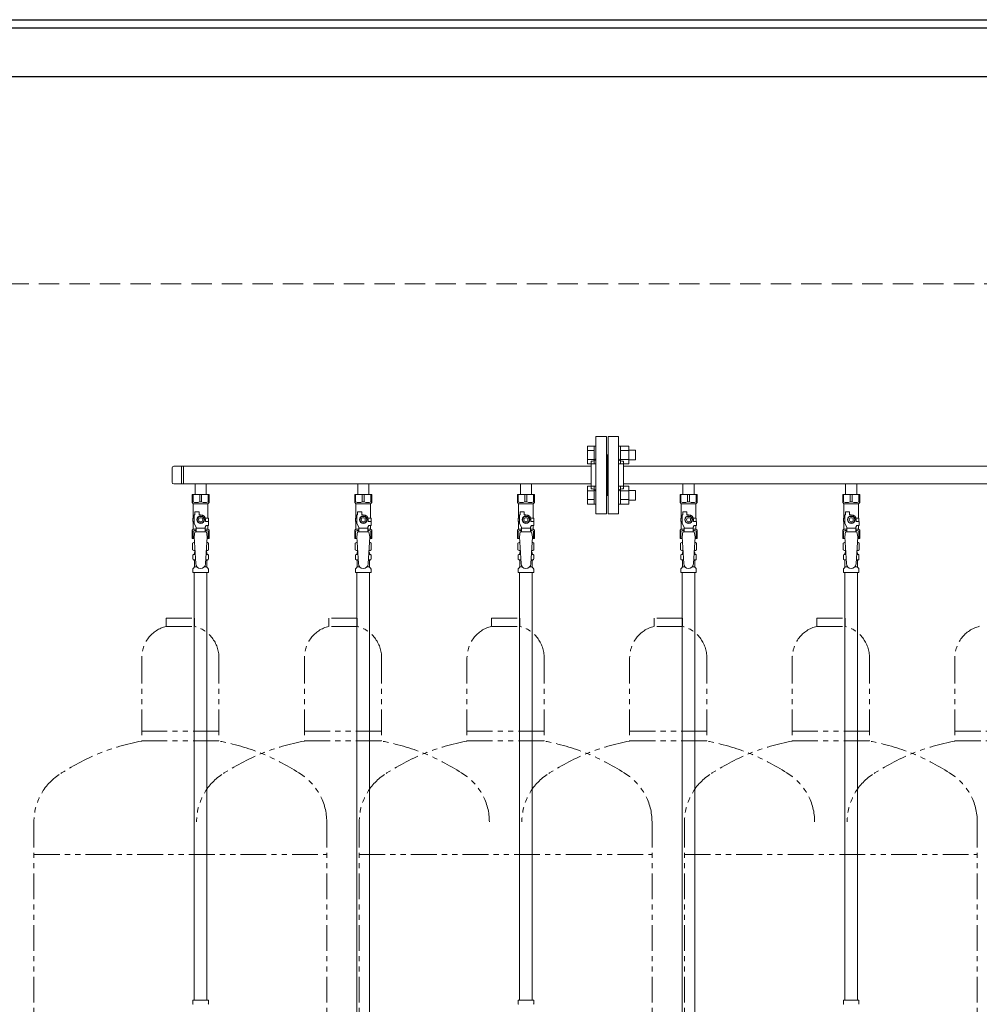
# Model space of a CAD drawing. Units: millimetres. Extents: x 7114 to 13334, y 7175 to 11118.
# Drawn here: x 9205 to 10385, y 8203 to 9414 of the extents above; entities that cross this region are included whole.
import ezdxf

# ---------------------------------------------------------------- set-up
doc = ezdxf.new("R2010")
doc.units = ezdxf.units.MM
doc.linetypes.add('HIDDEN', pattern=[0.375, 0.25, -0.125])
doc.linetypes.add('PHANTOM', pattern=[63.5, 31.75, -6.35, 6.35, -6.35, 6.35, -6.35])
doc.layers.add('NoLayerName_010', color=7, linetype='Continuous')
doc.layers.add('ガス配管細', color=4, linetype='Continuous', lineweight=20)

msp = doc.modelspace()

# ---------------------------------------------------------------- linework, layer by layer
at = {"color": 31, "linetype": 'Continuous', "lineweight": 25}
for p, q in [((8962.2, 9413.8), (12962.2, 9413.8)), ((8962.2, 9403.8), (10962.2, 9403.8)), ((8962.2, 9343.8), (12962.2, 9343.8))]:
    msp.add_line(p, q, dxfattribs=at)
at = {"color": 2, "linetype": 'HIDDEN', "lineweight": 9, "ltscale": 100}
msp.add_line((10565.8, 9088.8), (9012.2, 9088.8), dxfattribs=at)
at = {"color": 3, "lineweight": 9}
for p, q in [((9913.2, 8806.3), (9913.2, 8901.3)), ((9926.2, 8901.3), (9913.2, 8901.3)), ((9926.2, 8806.3), (9926.2, 8901.3)), ((9928.2, 8806.3), (9928.2, 8901.3)), ((9928.2, 8901.3), (9941.2, 8901.3)), ((9941.2, 8806.3), (9941.2, 8901.3)), ((9927.2, 8878.8), (9926.2, 8878.8)), ((9927.2, 8878.8), (9927.2, 8828.8)), ((9927.2, 8878.8), (9927.2, 8828.8)), ((9927.2, 8878.8), (9927.2, 8828.8)), ((9927.2, 8878.8), (9928.2, 8878.8)), ((9907.2, 8864.6), (9394.2, 8864.6)), ((9403.8, 8864.6), (9403.8, 8842.9)), ((9406.2, 8864.6), (9406.2, 8842.9)), ((9907.2, 8836.8), (9907.2, 8870.8)), ((9907.2, 8870.8), (9909.2, 8870.8)), ((9947.2, 8870.8), (9945.2, 8870.8)), ((9947.2, 8836.8), (9947.2, 8870.8)), ((10707.2, 8864.6), (9947.2, 8864.6)), ((9392.2, 8862.6), (9392.2, 8844.9)), ((9907.2, 8842.9), (9394.2, 8842.9)), ((9434.1, 8842.9), (9420.3, 8842.9)), ((9434.1, 8842.9), (9420.3, 8842.9)), ((9420.3, 8842.9), (9420.3, 8829.9)), ((9420.3, 8842.9), (9434.1, 8842.9)), ((9434.1, 8842.9), (9434.1, 8829.9)), ((9634.1, 8842.9), (9620.3, 8842.9)), ((9620.3, 8842.9), (9620.3, 8829.9)), ((9620.3, 8842.9), (9634.1, 8842.9)), ((9634.1, 8842.9), (9634.1, 8829.9)), ((9820.3, 8842.9), (9820.3, 8829.9)), ((9820.3, 8842.9), (9834.1, 8842.9)), ((9834.1, 8842.9), (9834.1, 8829.9)), ((10707.2, 8842.9), (9947.2, 8842.9)), ((10020.3, 8842.9), (10020.3, 8829.9)), ((10020.3, 8842.9), (10034.1, 8842.9)), ((10034.1, 8842.9), (10034.1, 8829.9)), ((10220.3, 8842.9), (10220.3, 8829.9)), ((10220.3, 8842.9), (10234.1, 8842.9)), ((10234.1, 8842.9), (10234.1, 8829.9)), ((9416.7, 8829.9), (9437.7, 8829.9)), ((9416.7, 8819.9), (9416.7, 8829.9)), ((9417.8, 8820.9), (9417.8, 8829.9)), ((9426, 8820.9), (9426, 8829.9)), ((9428.3, 8820.9), (9428.3, 8829.9)), ((9436.5, 8820.9), (9436.5, 8829.9)), ((9437.7, 8819.9), (9437.7, 8829.9)), ((9616.7, 8829.9), (9637.7, 8829.9)), ((9616.7, 8819.9), (9616.7, 8829.9)), ((9617.8, 8820.9), (9617.8, 8829.9)), ((9626, 8820.9), (9626, 8829.9)), ((9628.3, 8820.9), (9628.3, 8829.9)), ((9636.5, 8820.9), (9636.5, 8829.9)), ((9637.7, 8819.9), (9637.7, 8829.9)), ((9816.7, 8829.9), (9837.7, 8829.9)), ((9816.7, 8819.9), (9816.7, 8829.9)), ((9817.8, 8820.9), (9817.8, 8829.9)), ((9826, 8820.9), (9826, 8829.9)), ((9828.3, 8820.9), (9828.3, 8829.9)), ((9836.5, 8820.9), (9836.5, 8829.9)), ((9837.7, 8819.9), (9837.7, 8829.9)), ((9907.2, 8836.8), (9909.2, 8836.8)), ((9927.2, 8828.8), (9926.2, 8828.8)), ((9927.2, 8828.8), (9928.2, 8828.8)), ((9947.2, 8836.8), (9945.2, 8836.8)), ((10016.7, 8829.9), (10037.7, 8829.9)), ((10016.7, 8819.9), (10016.7, 8829.9)), ((10017.8, 8820.9), (10017.8, 8829.9)), ((10026, 8820.9), (10026, 8829.9)), ((10028.3, 8820.9), (10028.3, 8829.9)), ((10036.5, 8820.9), (10036.5, 8829.9)), ((10037.7, 8819.9), (10037.7, 8829.9)), ((10216.7, 8829.9), (10237.7, 8829.9)), ((10216.7, 8819.9), (10216.7, 8829.9)), ((10217.8, 8820.9), (10217.8, 8829.9)), ((10226, 8820.9), (10226, 8829.9)), ((10228.3, 8820.9), (10228.3, 8829.9)), ((10236.5, 8820.9), (10236.5, 8829.9)), ((10237.7, 8819.9), (10237.7, 8829.9)), ((9417.8, 8820.9), (9416.7, 8820.9)), ((9416.7, 8819.9), (9418.2, 8818.4)), ((9418.2, 8800.9), (9418.2, 8818.4)), ((9418.2, 8818.4), (9436.2, 8818.4)), ((9426, 8820.9), (9428.3, 8820.9)), ((9437.7, 8819.9), (9436.2, 8818.4)), ((9436.2, 8800.9), (9436.2, 8818.4)), ((9436.5, 8820.9), (9437.7, 8820.9)), ((9617.8, 8820.9), (9616.7, 8820.9)), ((9616.7, 8819.9), (9618.2, 8818.4)), ((9618.2, 8800.9), (9618.2, 8818.4)), ((9618.2, 8818.4), (9636.2, 8818.4)), ((9626, 8820.9), (9628.3, 8820.9)), ((9637.7, 8819.9), (9636.2, 8818.4)), ((9636.2, 8800.9), (9636.2, 8818.4)), ((9636.5, 8820.9), (9637.7, 8820.9)), ((9817.8, 8820.9), (9816.7, 8820.9)), ((9816.7, 8819.9), (9818.2, 8818.4)), ((9818.2, 8800.9), (9818.2, 8818.4)), ((9818.2, 8818.4), (9836.2, 8818.4)), ((9826, 8820.9), (9828.3, 8820.9)), ((9837.7, 8819.9), (9836.2, 8818.4)), ((9836.2, 8800.9), (9836.2, 8818.4)), ((9836.5, 8820.9), (9837.7, 8820.9)), ((10017.8, 8820.9), (10016.7, 8820.9)), ((10016.7, 8819.9), (10018.2, 8818.4)), ((10018.2, 8800.9), (10018.2, 8818.4)), ((10018.2, 8818.4), (10036.2, 8818.4)), ((10026, 8820.9), (10028.3, 8820.9)), ((10037.7, 8819.9), (10036.2, 8818.4)), ((10036.2, 8800.9), (10036.2, 8818.4)), ((10036.5, 8820.9), (10037.7, 8820.9)), ((10217.8, 8820.9), (10216.7, 8820.9)), ((10216.7, 8819.9), (10218.2, 8818.4)), ((10218.2, 8800.9), (10218.2, 8818.4)), ((10218.2, 8818.4), (10236.2, 8818.4)), ((10226, 8820.9), (10228.3, 8820.9)), ((10237.7, 8819.9), (10236.2, 8818.4)), ((10236.2, 8800.9), (10236.2, 8818.4)), ((10236.5, 8820.9), (10237.7, 8820.9)), ((9419.2, 8794.2), (9419.2, 8804.9)), ((9420.2, 8804.9), (9419.2, 8804.9)), ((9420.2, 8804.9), (9420.2, 8808.5)), ((9420.2, 8808.5), (9425.2, 8808.5)), ((9424.8, 8802.9), (9422.5, 8798.9)), ((9429.5, 8802.9), (9424.8, 8802.9)), ((9425.2, 8804.9), (9425.2, 8808.5)), ((9427.2, 8804.9), (9425.2, 8804.9)), ((9431.8, 8798.9), (9429.5, 8802.9)), ((9619.2, 8794.2), (9619.2, 8804.9)), ((9620.2, 8804.9), (9619.2, 8804.9)), ((9620.2, 8804.9), (9620.2, 8808.5)), ((9620.2, 8808.5), (9625.2, 8808.5)), ((9624.8, 8802.9), (9622.5, 8798.9)), ((9629.5, 8802.9), (9624.8, 8802.9)), ((9625.2, 8804.9), (9625.2, 8808.5)), ((9627.2, 8804.9), (9625.2, 8804.9)), ((9631.8, 8798.9), (9629.5, 8802.9)), ((9819.2, 8794.2), (9819.2, 8804.9)), ((9820.2, 8804.9), (9819.2, 8804.9)), ((9820.2, 8804.9), (9820.2, 8808.5)), ((9820.2, 8808.5), (9825.2, 8808.5)), ((9824.8, 8802.9), (9822.5, 8798.9)), ((9829.5, 8802.9), (9824.8, 8802.9)), ((9825.2, 8804.9), (9825.2, 8808.5)), ((9827.2, 8804.9), (9825.2, 8804.9)), ((9831.8, 8798.9), (9829.5, 8802.9)), ((9913.2, 8806.3), (9926.2, 8806.3)), ((9941.2, 8806.3), (9928.2, 8806.3)), ((10019.2, 8794.2), (10019.2, 8804.9)), ((10020.2, 8804.9), (10019.2, 8804.9)), ((10020.2, 8804.9), (10020.2, 8808.5)), ((10020.2, 8808.5), (10025.2, 8808.5)), ((10024.8, 8802.9), (10022.5, 8798.9)), ((10029.5, 8802.9), (10024.8, 8802.9)), ((10025.2, 8804.9), (10025.2, 8808.5)), ((10027.2, 8804.9), (10025.2, 8804.9)), ((10031.8, 8798.9), (10029.5, 8802.9)), ((10219.2, 8794.2), (10219.2, 8804.9)), ((10220.2, 8804.9), (10219.2, 8804.9)), ((10220.2, 8804.9), (10220.2, 8808.5)), ((10220.2, 8808.5), (10225.2, 8808.5)), ((10224.8, 8802.9), (10222.5, 8798.9)), ((10229.5, 8802.9), (10224.8, 8802.9)), ((10225.2, 8804.9), (10225.2, 8808.5)), ((10227.2, 8804.9), (10225.2, 8804.9)), ((10231.8, 8798.9), (10229.5, 8802.9)), ((9419.2, 8800.9), (9417.7, 8800.9)), ((9417.7, 8800.9), (9417.7, 8796.9)), ((9417.7, 8796.9), (9419.2, 8796.9)), ((9418.2, 8787.4), (9418.2, 8796.9)), ((9421.7, 8789.9), (9419.2, 8794.2)), ((9422.5, 8798.9), (9424.8, 8794.9)), ((9424.8, 8794.9), (9429.5, 8794.9)), ((9429.5, 8794.9), (9431.8, 8798.9)), ((9432.7, 8789.9), (9433.9, 8791.9)), ((9432.8, 8800.9), (9436.7, 8800.9)), ((9433.2, 8798.9), (9433.2, 8796.9)), ((9436.8, 8796.9), (9433.2, 8796.9)), ((9436.8, 8791.9), (9433.9, 8791.9)), ((9436.2, 8787.4), (9436.2, 8791.9)), ((9436.7, 8800.9), (9436.7, 8796.9)), ((9436.7, 8800.9), (9436.7, 8796.9)), ((9436.8, 8791.9), (9436.8, 8796.9)), ((9619.2, 8800.9), (9617.7, 8800.9)), ((9617.7, 8800.9), (9617.7, 8796.9)), ((9617.7, 8796.9), (9619.2, 8796.9)), ((9618.2, 8787.4), (9618.2, 8796.9)), ((9621.7, 8789.9), (9619.2, 8794.2)), ((9622.5, 8798.9), (9624.8, 8794.9)), ((9624.8, 8794.9), (9629.5, 8794.9)), ((9629.5, 8794.9), (9631.8, 8798.9)), ((9632.7, 8789.9), (9633.9, 8791.9)), ((9632.8, 8800.9), (9636.7, 8800.9)), ((9633.2, 8798.9), (9633.2, 8796.9)), ((9636.8, 8796.9), (9633.2, 8796.9)), ((9636.8, 8791.9), (9633.9, 8791.9)), ((9636.2, 8787.4), (9636.2, 8791.9)), ((9636.7, 8800.9), (9636.7, 8796.9)), ((9636.7, 8800.9), (9636.7, 8796.9)), ((9636.8, 8791.9), (9636.8, 8796.9)), ((9819.2, 8800.9), (9817.7, 8800.9)), ((9817.7, 8800.9), (9817.7, 8796.9)), ((9817.7, 8796.9), (9819.2, 8796.9)), ((9818.2, 8787.4), (9818.2, 8796.9)), ((9821.7, 8789.9), (9819.2, 8794.2)), ((9822.5, 8798.9), (9824.8, 8794.9)), ((9824.8, 8794.9), (9829.5, 8794.9)), ((9829.5, 8794.9), (9831.8, 8798.9)), ((9832.7, 8789.9), (9833.9, 8791.9)), ((9832.8, 8800.9), (9836.7, 8800.9)), ((9833.2, 8798.9), (9833.2, 8796.9)), ((9836.8, 8796.9), (9833.2, 8796.9)), ((9836.8, 8791.9), (9833.9, 8791.9)), ((9836.2, 8787.4), (9836.2, 8791.9)), ((9836.7, 8800.9), (9836.7, 8796.9)), ((9836.7, 8800.9), (9836.7, 8796.9)), ((9836.8, 8791.9), (9836.8, 8796.9)), ((10019.2, 8800.9), (10017.7, 8800.9)), ((10017.7, 8800.9), (10017.7, 8796.9)), ((10017.7, 8796.9), (10019.2, 8796.9)), ((10018.2, 8787.4), (10018.2, 8796.9)), ((10021.7, 8789.9), (10019.2, 8794.2)), ((10022.5, 8798.9), (10024.8, 8794.9)), ((10024.8, 8794.9), (10029.5, 8794.9)), ((10029.5, 8794.9), (10031.8, 8798.9)), ((10032.7, 8789.9), (10033.9, 8791.9)), ((10032.8, 8800.9), (10036.7, 8800.9)), ((10033.2, 8798.9), (10033.2, 8796.9)), ((10036.8, 8796.9), (10033.2, 8796.9)), ((10036.8, 8791.9), (10033.9, 8791.9)), ((10036.2, 8787.4), (10036.2, 8791.9)), ((10036.7, 8800.9), (10036.7, 8796.9)), ((10036.7, 8800.9), (10036.7, 8796.9)), ((10036.8, 8791.9), (10036.8, 8796.9)), ((10219.2, 8800.9), (10217.7, 8800.9)), ((10217.7, 8800.9), (10217.7, 8796.9)), ((10217.7, 8796.9), (10219.2, 8796.9)), ((10218.2, 8787.4), (10218.2, 8796.9)), ((10221.7, 8789.9), (10219.2, 8794.2)), ((10222.5, 8798.9), (10224.8, 8794.9)), ((10224.8, 8794.9), (10229.5, 8794.9)), ((10229.5, 8794.9), (10231.8, 8798.9)), ((10232.7, 8789.9), (10233.9, 8791.9)), ((10232.8, 8800.9), (10236.7, 8800.9)), ((10233.2, 8798.9), (10233.2, 8796.9)), ((10236.8, 8796.9), (10233.2, 8796.9)), ((10236.8, 8791.9), (10233.9, 8791.9)), ((10236.2, 8787.4), (10236.2, 8791.9)), ((10236.7, 8800.9), (10236.7, 8796.9)), ((10236.7, 8800.9), (10236.7, 8796.9)), ((10236.8, 8791.9), (10236.8, 8796.9)), ((9416.7, 8785.9), (9418.2, 8787.4)), ((9416.7, 8785.9), (9416.7, 8775.9)), ((9417.8, 8784.9), (9416.7, 8784.9)), ((9417.8, 8784.9), (9417.8, 8775.9)), ((9418.2, 8787.4), (9421.7, 8787.4)), ((9420.2, 8783.9), (9419.2, 8777.7)), ((9434.2, 8784), (9420.2, 8784)), ((9421.7, 8784), (9421.7, 8789.9)), ((9432.7, 8788.7), (9421.7, 8788.7)), ((9432.7, 8784), (9432.7, 8789.9)), ((9432.7, 8787.4), (9436.2, 8787.4)), ((9434.2, 8783.9), (9435.2, 8777.7)), ((9437.7, 8785.9), (9436.2, 8787.4)), ((9436.5, 8784.9), (9436.5, 8775.9)), ((9436.5, 8784.9), (9437.7, 8784.9)), ((9437.7, 8785.9), (9437.7, 8775.9)), ((9616.7, 8785.9), (9618.2, 8787.4)), ((9616.7, 8785.9), (9616.7, 8775.9)), ((9617.8, 8784.9), (9616.7, 8784.9)), ((9617.8, 8784.9), (9617.8, 8775.9)), ((9618.2, 8787.4), (9621.7, 8787.4)), ((9620.2, 8783.9), (9619.2, 8777.7)), ((9634.2, 8784), (9620.2, 8784)), ((9621.7, 8784), (9621.7, 8789.9)), ((9632.7, 8788.7), (9621.7, 8788.7)), ((9632.7, 8784), (9632.7, 8789.9)), ((9632.7, 8787.4), (9636.2, 8787.4)), ((9634.2, 8783.9), (9635.2, 8777.7)), ((9637.7, 8785.9), (9636.2, 8787.4)), ((9636.5, 8784.9), (9636.5, 8775.9)), ((9636.5, 8784.9), (9637.7, 8784.9)), ((9637.7, 8785.9), (9637.7, 8775.9)), ((9816.7, 8785.9), (9818.2, 8787.4)), ((9816.7, 8785.9), (9816.7, 8775.9)), ((9817.8, 8784.9), (9816.7, 8784.9)), ((9817.8, 8784.9), (9817.8, 8775.9)), ((9818.2, 8787.4), (9821.7, 8787.4)), ((9820.2, 8783.9), (9819.2, 8777.7)), ((9834.2, 8784), (9820.2, 8784)), ((9821.7, 8784), (9821.7, 8789.9)), ((9832.7, 8788.7), (9821.7, 8788.7)), ((9832.7, 8784), (9832.7, 8789.9)), ((9832.7, 8787.4), (9836.2, 8787.4)), ((9834.2, 8783.9), (9835.2, 8777.7)), ((9837.7, 8785.9), (9836.2, 8787.4)), ((9836.5, 8784.9), (9836.5, 8775.9)), ((9836.5, 8784.9), (9837.7, 8784.9)), ((9837.7, 8785.9), (9837.7, 8775.9)), ((10016.7, 8785.9), (10018.2, 8787.4)), ((10016.7, 8785.9), (10016.7, 8775.9)), ((10017.8, 8784.9), (10016.7, 8784.9)), ((10017.8, 8784.9), (10017.8, 8775.9)), ((10018.2, 8787.4), (10021.7, 8787.4)), ((10020.2, 8783.9), (10019.2, 8777.7)), ((10034.2, 8784), (10020.2, 8784)), ((10021.7, 8784), (10021.7, 8789.9)), ((10032.7, 8788.7), (10021.7, 8788.7)), ((10032.7, 8784), (10032.7, 8789.9)), ((10032.7, 8787.4), (10036.2, 8787.4)), ((10034.2, 8783.9), (10035.2, 8777.7)), ((10037.7, 8785.9), (10036.2, 8787.4)), ((10036.5, 8784.9), (10036.5, 8775.9)), ((10036.5, 8784.9), (10037.7, 8784.9)), ((10037.7, 8785.9), (10037.7, 8775.9)), ((10216.7, 8785.9), (10218.2, 8787.4)), ((10216.7, 8785.9), (10216.7, 8775.9)), ((10217.8, 8784.9), (10216.7, 8784.9)), ((10217.8, 8784.9), (10217.8, 8775.9)), ((10218.2, 8787.4), (10221.7, 8787.4)), ((10220.2, 8783.9), (10219.2, 8777.7)), ((10234.2, 8784), (10220.2, 8784)), ((10221.7, 8784), (10221.7, 8789.9)), ((10232.7, 8788.7), (10221.7, 8788.7)), ((10232.7, 8784), (10232.7, 8789.9)), ((10232.7, 8787.4), (10236.2, 8787.4)), ((10234.2, 8783.9), (10235.2, 8777.7)), ((10237.7, 8785.9), (10236.2, 8787.4)), ((10236.5, 8784.9), (10236.5, 8775.9)), ((10236.5, 8784.9), (10237.7, 8784.9)), ((10237.7, 8785.9), (10237.7, 8775.9)), ((9416.7, 8775.9), (9419.3, 8775.9)), ((9417.3, 8770.2), (9418.7, 8770.9)), ((9417.3, 8770.2), (9417.3, 8761.7)), ((9418.7, 8770.9), (9419.6, 8770.9)), ((9418.7, 8770.9), (9419.6, 8770.9)), ((9419.2, 8777.7), (9421.2, 8744.9)), ((9435.2, 8777.7), (9433.1, 8744.6)), ((9434.7, 8770.9), (9435.7, 8770.9)), ((9434.7, 8770.9), (9435.7, 8770.9)), ((9435, 8775.9), (9437.7, 8775.9)), ((9437, 8770.2), (9435.7, 8770.9)), ((9437, 8770.2), (9437, 8761.7)), ((9616.7, 8775.9), (9619.3, 8775.9)), ((9617.3, 8770.2), (9618.7, 8770.9)), ((9617.3, 8770.2), (9617.3, 8761.7)), ((9618.7, 8770.9), (9619.6, 8770.9)), ((9618.7, 8770.9), (9619.6, 8770.9)), ((9619.2, 8777.7), (9621.2, 8744.9)), ((9635.2, 8777.7), (9633.1, 8744.6)), ((9634.7, 8770.9), (9635.7, 8770.9)), ((9634.7, 8770.9), (9635.7, 8770.9)), ((9635, 8775.9), (9637.7, 8775.9)), ((9637, 8770.2), (9635.7, 8770.9)), ((9637, 8770.2), (9637, 8761.7)), ((9816.7, 8775.9), (9819.3, 8775.9)), ((9817.3, 8770.2), (9818.7, 8770.9)), ((9817.3, 8770.2), (9817.3, 8761.7)), ((9818.7, 8770.9), (9819.6, 8770.9)), ((9818.7, 8770.9), (9819.6, 8770.9)), ((9819.2, 8777.7), (9821.2, 8744.9)), ((9835.2, 8777.7), (9833.1, 8744.6)), ((9834.7, 8770.9), (9835.7, 8770.9)), ((9834.7, 8770.9), (9835.7, 8770.9)), ((9835, 8775.9), (9837.7, 8775.9)), ((9837, 8770.2), (9835.7, 8770.9)), ((9837, 8770.2), (9837, 8761.7)), ((10016.7, 8775.9), (10019.3, 8775.9)), ((10017.3, 8770.2), (10018.7, 8770.9)), ((10017.3, 8770.2), (10017.3, 8761.7)), ((10018.7, 8770.9), (10019.6, 8770.9)), ((10018.7, 8770.9), (10019.6, 8770.9)), ((10019.2, 8777.7), (10021.2, 8744.9)), ((10035.2, 8777.7), (10033.1, 8744.6)), ((10034.7, 8770.9), (10035.7, 8770.9)), ((10034.7, 8770.9), (10035.7, 8770.9)), ((10035, 8775.9), (10037.7, 8775.9)), ((10037, 8770.2), (10035.7, 8770.9)), ((10037, 8770.2), (10037, 8761.7)), ((10216.7, 8775.9), (10219.3, 8775.9)), ((10217.3, 8770.2), (10218.7, 8770.9)), ((10217.3, 8770.2), (10217.3, 8761.7)), ((10218.7, 8770.9), (10219.6, 8770.9)), ((10218.7, 8770.9), (10219.6, 8770.9)), ((10219.2, 8777.7), (10221.2, 8744.9)), ((10235.2, 8777.7), (10233.1, 8744.6)), ((10234.7, 8770.9), (10235.7, 8770.9)), ((10234.7, 8770.9), (10235.7, 8770.9)), ((10235, 8775.9), (10237.7, 8775.9)), ((10237, 8770.2), (10235.7, 8770.9)), ((10237, 8770.2), (10237, 8761.7)), ((9417.3, 8761.7), (9418.7, 8760.9)), ((9417.6, 8750.7), (9417.6, 8755.2)), ((9418.3, 8756.1), (9418.7, 8756.2)), ((9418.7, 8760.9), (9420.2, 8760.9)), ((9418.7, 8756.2), (9420.5, 8756.2)), ((9419.5, 8757.2), (9419.5, 8757.9)), ((9420.2, 8760.4), (9420.2, 8758.9)), ((9420.2, 8758.9), (9420.3, 8758.9)), ((9433.8, 8756.2), (9435.6, 8756.2)), ((9434, 8758.9), (9434.2, 8758.9)), ((9434.1, 8760.9), (9435.7, 8760.9)), ((9434.2, 8760.4), (9434.2, 8758.9)), ((9434.9, 8757.2), (9434.9, 8757.9)), ((9436, 8756.1), (9435.6, 8756.2)), ((9437, 8761.7), (9435.7, 8760.9)), ((9436.7, 8750.7), (9436.7, 8755.2)), ((9617.3, 8761.7), (9618.7, 8760.9)), ((9617.6, 8750.7), (9617.6, 8755.2)), ((9618.3, 8756.1), (9618.7, 8756.2)), ((9618.7, 8760.9), (9620.2, 8760.9)), ((9618.7, 8756.2), (9620.5, 8756.2)), ((9619.5, 8757.2), (9619.5, 8757.9)), ((9620.2, 8760.4), (9620.2, 8758.9)), ((9620.2, 8758.9), (9620.3, 8758.9)), ((9633.8, 8756.2), (9635.6, 8756.2)), ((9634, 8758.9), (9634.2, 8758.9)), ((9634.1, 8760.9), (9635.7, 8760.9)), ((9634.2, 8760.4), (9634.2, 8758.9)), ((9634.9, 8757.2), (9634.9, 8757.9)), ((9636, 8756.1), (9635.6, 8756.2)), ((9637, 8761.7), (9635.7, 8760.9)), ((9636.7, 8750.7), (9636.7, 8755.2)), ((9817.3, 8761.7), (9818.7, 8760.9)), ((9817.6, 8750.7), (9817.6, 8755.2)), ((9818.3, 8756.1), (9818.7, 8756.2)), ((9818.7, 8760.9), (9820.2, 8760.9)), ((9818.7, 8756.2), (9820.5, 8756.2)), ((9819.5, 8757.2), (9819.5, 8757.9)), ((9820.2, 8760.4), (9820.2, 8758.9)), ((9820.2, 8758.9), (9820.3, 8758.9)), ((9833.8, 8756.2), (9835.6, 8756.2)), ((9834, 8758.9), (9834.2, 8758.9)), ((9834.1, 8760.9), (9835.7, 8760.9)), ((9834.2, 8760.4), (9834.2, 8758.9)), ((9834.9, 8757.2), (9834.9, 8757.9)), ((9836, 8756.1), (9835.6, 8756.2)), ((9837, 8761.7), (9835.7, 8760.9)), ((9836.7, 8750.7), (9836.7, 8755.2)), ((10017.3, 8761.7), (10018.7, 8760.9)), ((10017.6, 8750.7), (10017.6, 8755.2)), ((10018.3, 8756.1), (10018.7, 8756.2)), ((10018.7, 8760.9), (10020.2, 8760.9)), ((10018.7, 8756.2), (10020.5, 8756.2)), ((10019.5, 8757.2), (10019.5, 8757.9)), ((10020.2, 8760.4), (10020.2, 8758.9)), ((10020.2, 8758.9), (10020.3, 8758.9)), ((10033.8, 8756.2), (10035.6, 8756.2)), ((10034, 8758.9), (10034.2, 8758.9)), ((10034.1, 8760.9), (10035.7, 8760.9)), ((10034.2, 8760.4), (10034.2, 8758.9)), ((10034.9, 8757.2), (10034.9, 8757.9)), ((10036, 8756.1), (10035.6, 8756.2)), ((10037, 8761.7), (10035.7, 8760.9)), ((10036.7, 8750.7), (10036.7, 8755.2)), ((10217.3, 8761.7), (10218.7, 8760.9)), ((10217.6, 8750.7), (10217.6, 8755.2)), ((10218.3, 8756.1), (10218.7, 8756.2)), ((10218.7, 8760.9), (10220.2, 8760.9)), ((10218.7, 8756.2), (10220.5, 8756.2)), ((10219.5, 8757.2), (10219.5, 8757.9)), ((10220.2, 8760.4), (10220.2, 8758.9)), ((10220.2, 8758.9), (10220.3, 8758.9)), ((10233.8, 8756.2), (10235.6, 8756.2)), ((10234, 8758.9), (10234.2, 8758.9)), ((10234.1, 8760.9), (10235.7, 8760.9)), ((10234.2, 8760.4), (10234.2, 8758.9)), ((10234.9, 8757.2), (10234.9, 8757.9)), ((10236, 8756.1), (10235.6, 8756.2)), ((10237, 8761.7), (10235.7, 8760.9)), ((10236.7, 8750.7), (10236.7, 8755.2)), ((9418.3, 8749.7), (9418.7, 8749.6)), ((9418.7, 8749.6), (9420.9, 8749.6)), ((9419.5, 8740.9), (9419.5, 8748.7)), ((9433.4, 8749.6), (9435.6, 8749.6)), ((9434.9, 8740.9), (9434.9, 8748.7)), ((9436, 8749.7), (9435.6, 8749.6)), ((9618.3, 8749.7), (9618.7, 8749.6)), ((9618.7, 8749.6), (9620.9, 8749.6)), ((9619.5, 8740.9), (9619.5, 8748.7)), ((9633.4, 8749.6), (9635.6, 8749.6)), ((9634.9, 8740.9), (9634.9, 8748.7)), ((9636, 8749.7), (9635.6, 8749.6)), ((9818.3, 8749.7), (9818.7, 8749.6)), ((9818.7, 8749.6), (9820.9, 8749.6)), ((9819.5, 8740.9), (9819.5, 8748.7)), ((9833.4, 8749.6), (9835.6, 8749.6)), ((9834.9, 8740.9), (9834.9, 8748.7)), ((9836, 8749.7), (9835.6, 8749.6)), ((10018.3, 8749.7), (10018.7, 8749.6)), ((10018.7, 8749.6), (10020.9, 8749.6)), ((10019.5, 8740.9), (10019.5, 8748.7)), ((10033.4, 8749.6), (10035.6, 8749.6)), ((10034.9, 8740.9), (10034.9, 8748.7)), ((10036, 8749.7), (10035.6, 8749.6)), ((10218.3, 8749.7), (10218.7, 8749.6)), ((10218.7, 8749.6), (10220.9, 8749.6)), ((10219.5, 8740.9), (10219.5, 8748.7)), ((10233.4, 8749.6), (10235.6, 8749.6)), ((10234.9, 8740.9), (10234.9, 8748.7)), ((10236, 8749.7), (10235.6, 8749.6)), ((9417.6, 8733.9), (9417.6, 8738.2)), ((9417.6, 8733.9), (9436.7, 8733.9)), ((9417.9, 8738.9), (9419.2, 8740.2)), ((9419.4, 8733.9), (9419.4, 8207.9)), ((9419.5, 8740.9), (9422.8, 8740.9)), ((9431.5, 8740.9), (9434.9, 8740.9)), ((9434.9, 8733.9), (9434.9, 8207.9)), ((9436.4, 8738.9), (9435.1, 8740.2)), ((9436.7, 8733.9), (9436.7, 8738.2)), ((9617.6, 8733.9), (9617.6, 8738.2)), ((9617.6, 8733.9), (9636.7, 8733.9)), ((9617.9, 8738.9), (9619.2, 8740.2)), ((9619.5, 8740.9), (9622.8, 8740.9)), ((9631.5, 8740.9), (9634.9, 8740.9)), ((9636.4, 8738.9), (9635.1, 8740.2)), ((9636.7, 8733.9), (9636.7, 8738.2)), ((9817.6, 8733.9), (9817.6, 8738.2)), ((9817.6, 8733.9), (9836.7, 8733.9)), ((9817.9, 8738.9), (9819.2, 8740.2)), ((9819.4, 8733.9), (9819.4, 8207.9)), ((9819.5, 8740.9), (9822.8, 8740.9)), ((9831.5, 8740.9), (9834.9, 8740.9)), ((9834.9, 8733.9), (9834.9, 8207.9)), ((9836.4, 8738.9), (9835.1, 8740.2)), ((9836.7, 8733.9), (9836.7, 8738.2)), ((10017.6, 8733.9), (10017.6, 8738.2)), ((10017.6, 8733.9), (10036.7, 8733.9)), ((10017.9, 8738.9), (10019.2, 8740.2)), ((10019.5, 8740.9), (10022.8, 8740.9)), ((10031.5, 8740.9), (10034.9, 8740.9)), ((10036.4, 8738.9), (10035.1, 8740.2)), ((10036.7, 8733.9), (10036.7, 8738.2)), ((10217.6, 8733.9), (10217.6, 8738.2)), ((10217.6, 8733.9), (10236.7, 8733.9)), ((10217.9, 8738.9), (10219.2, 8740.2)), ((10219.4, 8733.9), (10219.4, 8207.9)), ((10219.5, 8740.9), (10222.8, 8740.9)), ((10231.5, 8740.9), (10234.9, 8740.9)), ((10234.9, 8733.9), (10234.9, 8207.9)), ((10236.4, 8738.9), (10235.1, 8740.2)), ((10236.7, 8733.9), (10236.7, 8738.2)), ((9417.6, 8207.9), (9436.7, 8207.9)), ((9417.6, 8207.9), (9417.6, 8203.7)), ((9436.7, 8207.9), (9436.7, 8203.7)), ((9817.6, 8207.9), (9836.7, 8207.9)), ((9817.6, 8207.9), (9817.6, 8203.7)), ((9836.7, 8207.9), (9836.7, 8203.7)), ((10217.6, 8207.9), (10236.7, 8207.9)), ((10217.6, 8207.9), (10217.6, 8203.7)), ((10236.7, 8207.9), (10236.7, 8203.7))]:
    msp.add_line(p, q, dxfattribs=at)
at = {"color": 6, "linetype": 'Continuous', "lineweight": 9}
for p, q in [((9902.9, 8889.5), (9902.9, 8867.6)), ((9902.9, 8889.5), (9910.9, 8889.5)), ((9910.9, 8889.5), (9910.9, 8867.5)), ((9910.9, 8889.5), (9913.2, 8889.5)), ((9913.2, 8867.5), (9913.2, 8889.5)), ((9943.5, 8889.5), (9941.2, 8889.5)), ((9941.2, 8867.5), (9941.2, 8889.5)), ((9943.5, 8889.5), (9943.5, 8867.5)), ((9953.5, 8889.5), (9943.5, 8889.5)), ((9953.5, 8889.5), (9953.5, 8867.5)), ((9902.9, 8884), (9910.9, 8884)), ((9953.5, 8884), (9943.5, 8884)), ((9961.9, 8884.5), (9953.5, 8884.5)), ((9961.9, 8884.5), (9961.9, 8872.5)), ((9902.9, 8873.1), (9910.9, 8873.1)), ((9902.9, 8867.6), (9910.9, 8867.6)), ((9910.9, 8867.5), (9913.2, 8867.5)), ((9943.5, 8867.5), (9941.2, 8867.5)), ((9953.5, 8873.1), (9943.5, 8873.1)), ((9953.5, 8867.6), (9943.5, 8867.6)), ((9961.9, 8872.5), (9953.5, 8872.5)), ((9902.9, 8840), (9902.9, 8818.1)), ((9902.9, 8840), (9910.9, 8840)), ((9910.9, 8840), (9910.9, 8818)), ((9910.9, 8840), (9913.2, 8840)), ((9913.2, 8818), (9913.2, 8840)), ((9943.5, 8840), (9941.2, 8840)), ((9941.2, 8818), (9941.2, 8840)), ((9943.5, 8840), (9943.5, 8818)), ((9953.5, 8840), (9943.5, 8840)), ((9953.5, 8840), (9953.5, 8818)), ((9902.9, 8834.5), (9910.9, 8834.5)), ((9953.5, 8834.5), (9943.5, 8834.5)), ((9961.9, 8835), (9953.5, 8835)), ((9961.9, 8835), (9961.9, 8823)), ((9902.9, 8823.6), (9910.9, 8823.6)), ((9902.9, 8818.1), (9910.9, 8818.1)), ((9910.9, 8818), (9913.2, 8818)), ((9943.5, 8818), (9941.2, 8818)), ((9953.5, 8823.6), (9943.5, 8823.6)), ((9953.5, 8818.1), (9943.5, 8818.1)), ((9961.9, 8823), (9953.5, 8823))]:
    msp.add_line(p, q, dxfattribs=at)
at = {"color": 3, "lineweight": 9}
for centre, radius in [((9427.2, 8798.9), 4.62), ((9627.2, 8798.9), 4.62), ((9827.2, 8798.9), 4.62), ((10027.2, 8798.9), 4.62), ((10227.2, 8798.9), 4.62), ((9427.2, 8798.9), 2.5), ((9627.2, 8798.9), 2.5), ((9827.2, 8798.9), 2.5), ((10027.2, 8798.9), 2.5), ((10227.2, 8798.9), 2.5)]:
    msp.add_circle(centre, radius, dxfattribs=at)
for centre, radius, start, end in [((9394.2, 8862.6), 2, 90, 180), ((9909.2, 8874.8), 4, 270, 0), ((9945.2, 8874.8), 4, 180, 270), ((9394.2, 8844.9), 2, 180, 270), ((9909.2, 8832.8), 4, 0, 90), ((9945.2, 8832.8), 4, 90, 180), ((9421.9, 8829.8), 9.79, 245.4827, 294.5173), ((9432.4, 8829.8), 9.79, 245.4827, 294.5173), ((9621.9, 8829.8), 9.79, 245.4827, 294.5173), ((9632.4, 8829.8), 9.79, 245.4827, 294.5173), ((9821.9, 8829.8), 9.79, 245.4827, 294.5173), ((9832.4, 8829.8), 9.79, 245.4827, 294.5173), ((10021.9, 8829.8), 9.79, 245.4827, 294.5173), ((10032.4, 8829.8), 9.79, 245.4827, 294.5173), ((10221.9, 8829.8), 9.79, 245.4827, 294.5173), ((10232.4, 8829.8), 9.79, 245.4827, 294.5173), ((9427.2, 8798.9), 6, 0, 90), ((9627.2, 8798.9), 6, 0, 90), ((9827.2, 8798.9), 6, 0, 90), ((10027.2, 8798.9), 6, 0, 90), ((10227.2, 8798.9), 6, 0, 90), ((9421.9, 8776), 9.79, 91.4635, 114.5173), ((9432.4, 8776), 9.79, 65.4827, 88.5365), ((9621.9, 8776), 9.79, 91.4635, 114.5173), ((9632.4, 8776), 9.79, 65.4827, 88.5365), ((9821.9, 8776), 9.79, 91.4635, 114.5173), ((9832.4, 8776), 9.79, 65.4827, 88.5365), ((10021.9, 8776), 9.79, 91.4635, 114.5173), ((10032.4, 8776), 9.79, 65.4827, 88.5365), ((10221.9, 8776), 9.79, 91.4635, 114.5173), ((10232.4, 8776), 9.79, 65.4827, 88.5365), ((9419.8, 8766.6), 4.34, 92.9529, 115.6158), ((9434.5, 8766.6), 4.34, 64.3842, 87.017), ((9619.8, 8766.6), 4.34, 92.9529, 115.6158), ((9634.5, 8766.6), 4.34, 64.3842, 87.017), ((9819.8, 8766.6), 4.34, 92.9529, 115.6158), ((9834.5, 8766.6), 4.34, 64.3842, 87.017), ((10019.8, 8766.6), 4.34, 92.9529, 115.6158), ((10034.5, 8766.6), 4.34, 64.3842, 87.017), ((10219.8, 8766.6), 4.34, 92.9529, 115.6158), ((10234.5, 8766.6), 4.34, 64.3842, 87.017), ((9418.6, 8755.2), 1, 105, 180), ((9419.8, 8765.3), 4.34, 244.3842, 275.0777), ((9418.5, 8757.2), 1, 285, 360), ((9420.5, 8757.9), 1, 98.7985, 180), ((9419.5, 8757.3), 0.612, 90, 90.1686), ((9419.7, 8760.4), 0.5, 360, 90), ((9433.9, 8757.9), 1, 360, 80.8383), ((9434.5, 8765.3), 4.34, 264.9966, 295.6158), ((9434.7, 8760.4), 0.5, 90, 180), ((9435.9, 8757.2), 1, 180, 255), ((9435.7, 8755.2), 1, 360, 75), ((9618.6, 8755.2), 1, 105, 180), ((9619.8, 8765.3), 4.34, 244.3842, 275.0777), ((9618.5, 8757.2), 1, 285, 360), ((9620.5, 8757.9), 1, 98.7985, 180), ((9619.5, 8757.3), 0.612, 90, 90.1686), ((9619.7, 8760.4), 0.5, 360, 90), ((9633.9, 8757.9), 1, 360, 80.8383), ((9634.5, 8765.3), 4.34, 264.9966, 295.6158), ((9634.7, 8760.4), 0.5, 90, 180), ((9635.9, 8757.2), 1, 180, 255), ((9635.7, 8755.2), 1, 360, 75), ((9818.6, 8755.2), 1, 105, 180), ((9819.8, 8765.3), 4.34, 244.3842, 275.0777), ((9818.5, 8757.2), 1, 285, 360), ((9820.5, 8757.9), 1, 98.7985, 180), ((9819.5, 8757.3), 0.612, 90, 90.1686), ((9819.7, 8760.4), 0.5, 360, 90), ((9833.9, 8757.9), 1, 360, 80.8383), ((9834.5, 8765.3), 4.34, 264.9966, 295.6158), ((9834.7, 8760.4), 0.5, 90, 180), ((9835.9, 8757.2), 1, 180, 255), ((9835.7, 8755.2), 1, 360, 75), ((10018.6, 8755.2), 1, 105, 180), ((10019.8, 8765.3), 4.34, 244.3842, 275.0777), ((10018.5, 8757.2), 1, 285, 360), ((10020.5, 8757.9), 1, 98.7985, 180), ((10019.5, 8757.3), 0.612, 90, 90.1686), ((10019.7, 8760.4), 0.5, 360, 90), ((10033.9, 8757.9), 1, 360, 80.8383), ((10034.5, 8765.3), 4.34, 264.9966, 295.6158), ((10034.7, 8760.4), 0.5, 90, 180), ((10035.9, 8757.2), 1, 180, 255), ((10035.7, 8755.2), 1, 360, 75), ((10218.6, 8755.2), 1, 105, 180), ((10219.8, 8765.3), 4.34, 244.3842, 275.0777), ((10218.5, 8757.2), 1, 285, 360), ((10220.5, 8757.9), 1, 98.7985, 180), ((10219.5, 8757.3), 0.612, 90, 90.1686), ((10219.7, 8760.4), 0.5, 360, 90), ((10233.9, 8757.9), 1, 360, 80.8383), ((10234.5, 8765.3), 4.34, 264.9966, 295.6158), ((10234.7, 8760.4), 0.5, 90, 180), ((10235.9, 8757.2), 1, 180, 255), ((10235.7, 8755.2), 1, 360, 75), ((9418.6, 8750.7), 1, 180, 255), ((9418.5, 8748.7), 1, 360, 75), ((9427.2, 8744.9), 6, 180, 356.5298), ((9435.9, 8748.7), 1, 105, 180), ((9435.7, 8750.7), 1, 285, 360), ((9618.6, 8750.7), 1, 180, 255), ((9618.5, 8748.7), 1, 360, 75), ((9627.2, 8744.9), 6, 180, 356.5298), ((9635.9, 8748.7), 1, 105, 180), ((9635.7, 8750.7), 1, 285, 360), ((9818.6, 8750.7), 1, 180, 255), ((9818.5, 8748.7), 1, 360, 75), ((9827.2, 8744.9), 6, 180, 356.5298), ((9835.9, 8748.7), 1, 105, 180), ((9835.7, 8750.7), 1, 285, 360), ((10018.6, 8750.7), 1, 180, 255), ((10018.5, 8748.7), 1, 360, 75), ((10027.2, 8744.9), 6, 180, 356.5298), ((10035.9, 8748.7), 1, 105, 180), ((10035.7, 8750.7), 1, 285, 360), ((10218.6, 8750.7), 1, 180, 255), ((10218.5, 8748.7), 1, 360, 75), ((10227.2, 8744.9), 6, 180, 356.5298), ((10235.9, 8748.7), 1, 105, 180), ((10235.7, 8750.7), 1, 285, 360), ((9418.6, 8738.2), 1, 135, 180), ((9418.5, 8740.9), 1, 315, 360), ((9435.9, 8740.9), 1, 180, 225), ((9435.7, 8738.2), 1, 360, 45), ((9618.6, 8738.2), 1, 135, 180), ((9618.5, 8740.9), 1, 315, 360), ((9635.9, 8740.9), 1, 180, 225), ((9635.7, 8738.2), 1, 360, 45), ((9818.6, 8738.2), 1, 135, 180), ((9818.5, 8740.9), 1, 315, 360), ((9835.9, 8740.9), 1, 180, 225), ((9835.7, 8738.2), 1, 360, 45), ((10018.6, 8738.2), 1, 135, 180), ((10018.5, 8740.9), 1, 315, 360), ((10035.9, 8740.9), 1, 180, 225), ((10035.7, 8738.2), 1, 360, 45), ((10218.6, 8738.2), 1, 135, 180), ((10218.5, 8740.9), 1, 315, 360), ((10235.9, 8740.9), 1, 180, 225), ((10235.7, 8738.2), 1, 360, 45), ((9418.6, 8203.7), 1, 180, 225), ((9435.7, 8203.7), 1, 315, 0), ((9818.6, 8203.7), 1, 180, 225), ((9835.7, 8203.7), 1, 315, 0), ((10218.6, 8203.7), 1, 180, 225), ((10235.7, 8203.7), 1, 315, 0)]:
    msp.add_arc(centre, radius, start, end, dxfattribs=at)
at = {"layer": 'NoLayerName_010', "color": 3, "linetype": 'Continuous', "lineweight": 9}
for p, q in [((9619.4, 8733.9), (9619.4, 7807.9)), ((9634.9, 8733.9), (9634.9, 7807.9)), ((10019.4, 8733.9), (10019.4, 7807.9)), ((10034.9, 8733.9), (10034.9, 7807.9))]:
    msp.add_line(p, q, dxfattribs=at)
at = {"layer": 'ガス配管細', "color": 4, "linetype": 'PHANTOM', "lineweight": 9}
for p, q in [((9384.7, 8677.8), (9419.7, 8677.8)), ((9384.7, 8677.8), (9384.7, 8667.8)), ((9419.7, 8677.8), (9419.7, 8667.8)), ((9619.7, 8677.8), (9584.7, 8677.8)), ((9584.7, 8677.8), (9584.7, 8667.8)), ((9619.7, 8677.8), (9619.7, 8667.8)), ((9784.7, 8677.8), (9819.7, 8677.8)), ((9784.7, 8677.8), (9784.7, 8667.8)), ((9819.7, 8677.8), (9819.7, 8667.8)), ((10019.7, 8677.8), (9984.7, 8677.8)), ((9984.7, 8677.8), (9984.7, 8667.8)), ((10019.7, 8677.8), (10019.7, 8667.8)), ((10184.7, 8677.8), (10219.7, 8677.8)), ((10184.7, 8677.8), (10184.7, 8667.8)), ((10219.7, 8677.8), (10219.7, 8667.8)), ((9384.7, 8667.8), (9419.7, 8667.8)), ((9619.7, 8667.8), (9584.7, 8667.8)), ((9784.7, 8667.8), (9819.7, 8667.8)), ((10019.7, 8667.8), (9984.7, 8667.8)), ((10184.7, 8667.8), (10219.7, 8667.8)), ((9354.7, 8629.1), (9354.7, 8526.8)), ((9449.7, 8629.1), (9449.7, 8526.8)), ((9554.7, 8629.1), (9554.7, 8526.8)), ((9649.7, 8629.1), (9649.7, 8526.8)), ((9754.7, 8629.1), (9754.7, 8526.8)), ((9849.7, 8629.1), (9849.7, 8526.8)), ((9954.7, 8629.1), (9954.7, 8526.8)), ((10049.7, 8629.1), (10049.7, 8526.8)), ((10154.7, 8629.1), (10154.7, 8526.8)), ((10249.7, 8629.1), (10249.7, 8526.8)), ((10354.7, 8629.1), (10354.7, 8526.8)), ((9449.7, 8538.8), (9354.7, 8538.8)), ((9554.7, 8538.8), (9649.7, 8538.8)), ((9849.7, 8538.8), (9754.7, 8538.8)), ((9954.7, 8538.8), (10049.7, 8538.8)), ((10249.7, 8538.8), (10154.7, 8538.8)), ((10354.7, 8538.8), (10449.7, 8538.8)), ((9449.7, 8526.8), (9354.7, 8526.8)), ((9554.7, 8526.8), (9649.7, 8526.8)), ((9849.7, 8526.8), (9754.7, 8526.8)), ((9954.7, 8526.8), (10049.7, 8526.8)), ((10249.7, 8526.8), (10154.7, 8526.8)), ((10354.7, 8526.8), (10449.7, 8526.8)), ((9222.2, 8427.4), (9222.2, 7385.8)), ((9582.2, 8427.4), (9582.2, 7385.8)), ((9622.2, 8427.4), (9622.2, 7385.8)), ((9982.2, 8427.4), (9982.2, 7385.8)), ((10022.2, 8427.4), (10022.2, 7385.8)), ((10382.2, 8427.4), (10382.2, 7682)), ((9222.2, 8387.4), (9582.2, 8387.4)), ((9622.2, 8387.4), (9982.2, 8387.4)), ((10022.2, 8387.4), (10382.2, 8387.4))]:
    msp.add_line(p, q, dxfattribs=at)
for centre, radius, start, end in [((9394.7, 8629.1), 40, 104.4775, 180), ((9409.7, 8629.1), 40, 0, 75.5225), ((9594.7, 8629.1), 40, 104.4775, 180), ((9609.7, 8629.1), 40, 0, 75.5225), ((9794.7, 8629.1), 40, 104.4775, 180), ((9809.7, 8629.1), 40, 0, 75.5225), ((9994.7, 8629.1), 40, 104.4775, 180), ((10009.7, 8629.1), 40, 0, 75.5225), ((10194.7, 8629.1), 40, 104.4775, 180), ((10209.7, 8629.1), 40, 0, 75.5225), ((10394.7, 8629.1), 40, 104.4775, 180), ((9404.7, 8258.5), 272.9, 100.5571, 123.6732), ((9399.7, 8258.5), 272.9, 56.3268, 79.4429), ((9604.7, 8258.5), 272.9, 100.5571, 123.6732), ((9599.7, 8258.5), 272.9, 56.3268, 79.4429), ((9804.7, 8258.5), 272.9, 100.5571, 123.6732), ((9799.7, 8258.5), 272.9, 56.3268, 79.4429), ((10004.7, 8258.5), 272.9, 100.5571, 123.6732), ((9999.7, 8258.5), 272.9, 56.3268, 79.4429), ((10204.7, 8258.5), 272.9, 100.5571, 123.6732), ((10199.7, 8258.5), 272.9, 56.3268, 79.4429), ((10404.7, 8258.5), 272.9, 100.5571, 123.6732), ((9292.2, 8427.4), 70, 123.6732, 180), ((9492.2, 8427.4), 70, 123.6732, 180), ((9512.2, 8427.4), 70, 0, 56.3268), ((9692.2, 8427.4), 70, 123.6732, 180), ((9712.2, 8427.4), 70, 0, 56.3268), ((9892.2, 8427.4), 70, 123.6732, 180), ((9912.2, 8427.4), 70, 0, 56.3268), ((10092.2, 8427.4), 70, 123.6732, 180), ((10112.2, 8427.4), 70, 0, 56.3268), ((10292.2, 8427.4), 70, 123.6732, 180), ((10312.2, 8427.4), 70, 0, 56.3268)]:
    msp.add_arc(centre, radius, start, end, dxfattribs=at)

doc.saveas('drawing.dxf')
